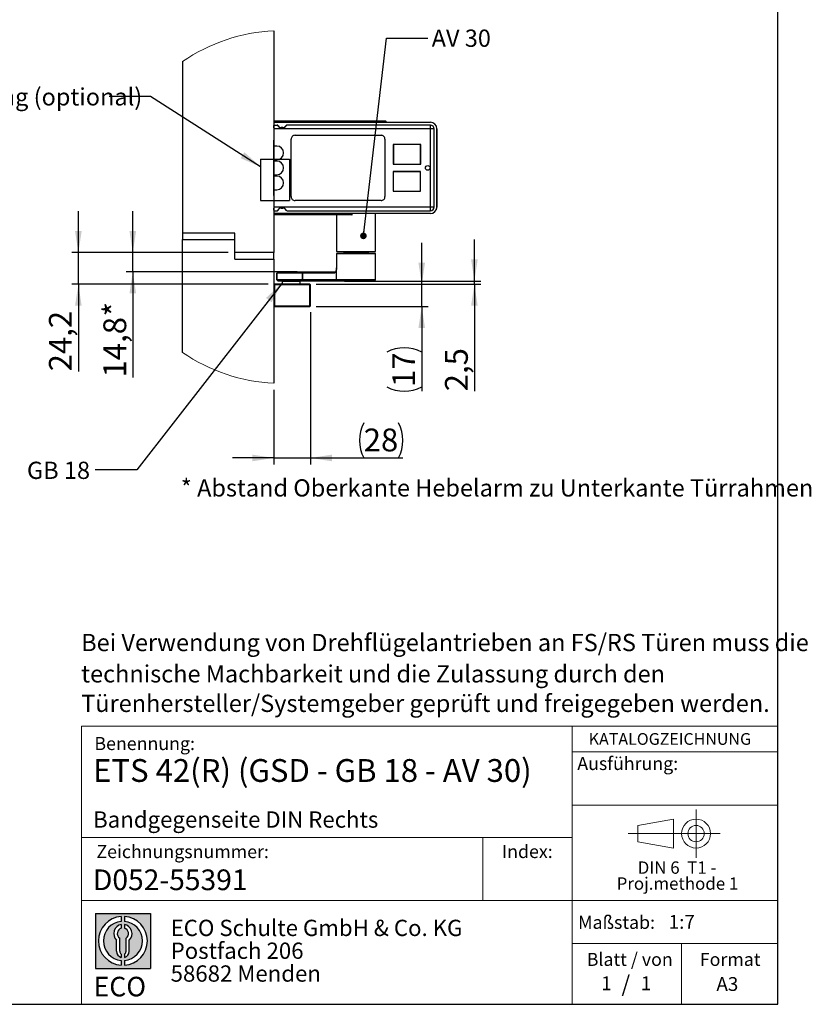
# Model space of a CAD drawing. Units: millimetres. Extents: x 70 to 2906, y 70 to 2009.
# Drawn here: x 2056 to 2906, y 70 to 1127 of the extents above; entities that cross this region are included whole.
import ezdxf

# ---------------------------------------------------------------- set-up
doc = ezdxf.new("R2010")
doc.units = ezdxf.units.MM
doc.header["$LTSCALE"] = 7
doc.linetypes.add('CENTERX2', pattern=[20.319999999999997, 12.7, -2.54, 2.54, -2.54])
doc.layers.add('BEMASSUNG', color=1, linetype='Continuous')
doc.layers.add('FORMAT', color=7, linetype='Continuous')
doc.styles.add('SLDTEXTSTYLE0', font='ARIAL.TTF', dxfattribs={"width": 0.948})
doc.styles.add('SLDTEXTSTYLE1', font='ARIALUNI.TTF')
doc.styles.add('SLDTEXTSTYLE2', font='ARIALN.TTF', dxfattribs={"width": 0.87})
doc.styles.add('SLDTEXTSTYLE3', font='ARIALBD.TTF', dxfattribs={"width": 0.948})
doc.styles.get("Standard").update_dxf_attribs({"font": 'ARIAL.TTF'})
doc.dimstyles.new('SLDDIMSTYLE2', dxfattribs={"dimtxt": 0.18, "dimasz": 23.114, "dimexe": 0, "dimexo": 0.0625, "dimgap": 0, "dimtad": 0, "dimtih": 1, "dimtoh": 1, "dimdec": 0, "dimrnd": 1e-09, "dimzin": 0, "dimdsep": 46, "dimtxsty": 'STANDARD', "dimsah": 1, "dimcen": 0.09, "dimadec": 0, "dimazin": 0, "dimtfac": 23.114, "dimtdec": 0, "dimtofl": 0, "dimtmove": 0, "dimatfit": 3, "dimfxl": 1, "dimfrac": 2, "dimtolj": 1, "dimtzin": 0, "dimarcsym": 0})
doc.dimstyles.new('SLDDIMSTYLE5', dxfattribs={"dimtxt": 24.5, "dimasz": 23.114, "dimexe": 0, "dimexo": 0.0625, "dimgap": 6.125, "dimtad": 1, "dimlfac": 0.7142857143, "dimrnd": 1e-09, "dimzin": 12, "dimdsep": 46, "dimtxsty": 'SLDTEXTSTYLE0', "dimsah": 1, "dimcen": 0.09, "dimadec": 0, "dimazin": 3, "dimtfac": 1, "dimtmove": 0, "dimatfit": 0, "dimfxl": 1, "dimfrac": 2, "dimtolj": 1, "dimtzin": 12, "dimarcsym": 0})
doc.dimstyles.new('SLDDIMSTYLE6', dxfattribs={"dimtxt": 24.5, "dimasz": 23.114, "dimexe": 0, "dimexo": 0.0625, "dimgap": 6.125, "dimtad": 1, "dimdec": 1, "dimlfac": 0.7142857143, "dimrnd": 1e-09, "dimzin": 12, "dimdsep": 46, "dimtxsty": 'SLDTEXTSTYLE3', "dimsah": 1, "dimcen": 0.09, "dimadec": 0, "dimazin": 3, "dimtfac": 1, "dimtmove": 0, "dimatfit": 0, "dimfxl": 1, "dimfrac": 2, "dimtolj": 1, "dimtzin": 12, "dimarcsym": 0})
doc.dimstyles.new('SLDDIMSTYLE7', dxfattribs={"dimtxt": 24.5, "dimasz": 23.114, "dimexe": 0, "dimexo": 0.0625, "dimgap": 6.125, "dimtad": 1, "dimdec": 1, "dimlfac": 0.7142857143, "dimrnd": 1e-09, "dimzin": 12, "dimdsep": 46, "dimtxsty": 'SLDTEXTSTYLE0', "dimsah": 1, "dimcen": 0.09, "dimadec": 0, "dimazin": 3, "dimtfac": 1, "dimtmove": 0, "dimatfit": 0, "dimfxl": 1, "dimfrac": 2, "dimtolj": 1, "dimtzin": 12, "dimarcsym": 0})
doc.dimstyles.new('SLDDIMSTYLE8', dxfattribs={"dimtxt": 0.18, "dimasz": 7.112, "dimexe": 0, "dimexo": 0.0625, "dimgap": 0, "dimtad": 0, "dimtih": 1, "dimtoh": 1, "dimdec": 0, "dimrnd": 1e-09, "dimzin": 0, "dimdsep": 46, "dimtxsty": 'STANDARD', "dimblk1": 'DOT', "dimblk2": 'DOT', "dimsah": 1, "dimcen": 0.09, "dimadec": 0, "dimazin": 0, "dimtfac": 7.112, "dimtdec": 0, "dimtofl": 0, "dimtmove": 0, "dimatfit": 3, "dimldrblk": 'DOT', "dimfxl": 1, "dimfrac": 2, "dimtolj": 1, "dimtzin": 0, "dimarcsym": 0})

# ---------------------------------------------------------------- blocks, each defined once
blk = doc.blocks.new('SW_NOTE_0')
at = {"color": 0, "linetype": 'Continuous', "lineweight": 0, "char_height": 13.3, "attachment_point": 2, "style": 'SLDTEXTSTYLE0'}
for s, insert in [('DIN 6  T1 - ', (46.134375, 17.144600939)), ('Proj.methode 1', (46.5984838367, 0.0023782104))]:
    blk.add_mtext(s, dxfattribs=dict(at, insert=insert))
blk = doc.blocks.new('Block1_3_1')
at = {"color": 7, "linetype": 'CENTERX2', "lineweight": 18}
for p, q in [((81.2962813747, 63.6276108944), (81.2962813747, 89.63971494)), ((67.6602751158, 63.6276108944), (8.2580035265, 63.6276108944)), ((81.2962813747, 63.6276108944), (55.2841773291, 63.6276108944)), ((81.2962813747, 63.6276108944), (81.2962813747, 37.6155068489)), ((81.2962813747, 63.6276108944), (107.3083854203, 63.6276108944))]:
    blk.add_line(p, q, dxfattribs=at)
at = {"color": 7, "linetype": 'Continuous', "lineweight": 18}
for p, q in [((57.1602751158, 79.150109214), (18.7580035265, 72.4189739719)), ((57.1602751158, 48.1155068489), (57.1602751158, 79.150109214)), ((18.7580035265, 72.4189739719), (18.7580035265, 54.836247817)), ((18.7580035265, 54.836247817), (57.1602751158, 48.1155068489))]:
    blk.add_line(p, q, dxfattribs=at)
for radius in [15.51210404558959, 8.79136307741128]:
    blk.add_circle((81.2962813747, 63.6276108944), radius, dxfattribs=at)
at = {"color": 7, "linetype": 'Continuous', "lineweight": 0}
blk.add_blockref('SW_NOTE_0', (14.7222830224, 16.6281309378), dxfattribs=at)
blk = doc.blocks.new('SW_NOTE_0_1')
at = {"layer": 'FORMAT', "color": 0, "insert": (0, 27.0563380282), "char_height": 21, "attachment_point": 1, "style": 'SLDTEXTSTYLE1'}
blk.add_mtext('ECO', dxfattribs=at)
blk = doc.blocks.new('SW_NOTE_0_2')
at = {"color": 0, "linetype": 'Continuous', "lineweight": 0, "char_height": 17.5, "attachment_point": 1, "style": 'SLDTEXTSTYLE2'}
for s, insert in [('ECO Schulte GmbH & Co. KG', (0, 22.558685446)), ('Postfach 206', (0, -1.9413153102)), ('58682 Menden', (0, -26.4413160665))]:
    blk.add_mtext(s, dxfattribs=dict(at, insert=insert))
blk = doc.blocks.new('Block2_3_1')
at = {"layer": 'FORMAT'}
h = blk.add_hatch(color=256, dxfattribs=at)
h.paths.add_polyline_path([(1686.776230644441, 429.2221955751519), (1686.776230644441, 370.1646458205502), (1627.718680889839, 370.1646458205502), (1627.718680889839, 429.2221955751519)], flags=0)
edge = h.paths.add_edge_path(flags=0)
edge.add_arc((1657.24745576714, 399.693420697851), 21.00000000000007, 94.7801918471983, 265.21980815280085, ccw=False)
edge.add_line((1655.49745576714, 420.6203769982786), (1655.49745576714, 425.8850224052687))
edge.add_arc((1657.24745576714, 399.693420697851), 26.25000000000005, 93.82255372927435, 266.1774462707265)
edge.add_line((1655.49745576714, 373.5018189904334), (1655.49745576714, 378.7664643974235))
edge = h.paths.add_edge_path(flags=0)
edge.add_line((1664.053881256931, 388.4857005790521), (1664.053881256931, 400.5510762145541))
edge.add_arc((1657.24745576714, 407.6242915052733), 9.816201021624591, 313.8988153445118, 439.730601033339)
edge.add_line((1658.99745576714, 417.2832408527408), (1658.99745576714, 413.3872642177221))
edge.add_arc((1657.24745576714, 407.6242915052733), 6.022819479648148, -55.160486550541805, 73.10841946007332, ccw=False)
edge.add_line((1660.688170447847, 402.6810297308583), (1660.688170447847, 388.4857005790521))
edge.add_arc((1657.24745576714, 388.4857005790521), 3.440714680707529, 300.5716370086484, 360, ccw=False)
edge.add_line((1658.99745576714, 385.523266189224), (1658.99745576714, 381.9080925071099))
edge.add_arc((1657.24745576714, 388.4857005790521), 6.806425489791268, 284.8986481111874, 360.0000000000008)
edge = h.paths.add_edge_path(flags=0)
edge.add_arc((1657.24745576714, 388.4857005790521), 3.440714680707529, 180, 239.42836299135212, ccw=False)
edge.add_line((1653.806741086432, 388.4857005790521), (1653.806741086432, 402.6810297308583))
edge.add_arc((1657.24745576714, 407.6242915052733), 6.022819479648148, 106.89158053992509, 235.160486550541, ccw=False)
edge.add_line((1655.49745576714, 413.3872642177221), (1655.49745576714, 417.2832408527408))
edge.add_arc((1657.24745576714, 407.6242915052733), 9.816201021624591, 100.2693989666618, 226.1011846554899)
edge.add_line((1650.441030277349, 400.5510762145541), (1650.441030277349, 388.4857005790521))
edge.add_arc((1657.24745576714, 388.4857005790521), 6.806425489791268, 180, 255.1013518888142)
edge.add_line((1655.49745576714, 381.9080925071099), (1655.49745576714, 385.5232661892239))
edge = h.paths.add_edge_path(flags=0)
edge.add_arc((1657.24745576714, 399.693420697851), 21.00000000000007, -85.21980815280159, 85.21980815280011, ccw=False)
edge.add_line((1658.99745576714, 378.7664643974235), (1658.99745576714, 373.5018189904334))
edge.add_arc((1657.24745576714, 399.693420697851), 26.25000000000005, 273.8225537292751, 446.1774462707265)
edge.add_line((1658.99745576714, 425.8850224052687), (1658.99745576714, 420.6203769982786))
for p, q in [((1627.7186808898, 429.2221955752), (1686.7762306444, 429.2221955752)), ((1627.7186808898, 429.2221955752), (1627.7186808898, 370.1646458206)), ((1655.4974557671, 425.8850224053), (1655.4974557671, 420.6203769983)), ((1658.9974557671, 425.8850224053), (1658.9974557671, 420.6203769983)), ((1686.7762306444, 429.2221955752), (1686.7762306444, 370.1646458206)), ((1655.4974557671, 417.2832408527), (1655.4974557671, 413.3872642177)), ((1658.9974557671, 417.2832408527), (1658.9974557671, 413.3872642177)), ((1653.8067410864, 388.4857005791), (1653.8067410864, 402.6810297309)), ((1660.6881704478, 388.4857005791), (1660.6881704478, 402.6810297309)), ((1650.4410302773, 388.4857005791), (1650.4410302773, 400.5510762146)), ((1664.0538812569, 388.4857005791), (1664.0538812569, 400.5510762146)), ((1655.4974557671, 385.5232661892), (1655.4974557671, 381.9080925071)), ((1658.9974557671, 385.5232661892), (1658.9974557671, 381.9080925071)), ((1627.7186808898, 370.1646458206), (1686.7762306444, 370.1646458206)), ((1655.4974557671, 378.7664643974), (1655.4974557671, 373.5018189904)), ((1658.9974557671, 378.7664643974), (1658.9974557671, 373.5018189904))]:
    blk.add_line(p, q, dxfattribs=at)
for centre, radius, start, end in [((1657.2474557671, 399.6934206979), 26.25000000000006, 93.8225537293, 266.1774462707), ((1657.2474557671, 399.6934206979), 26.25000000000006, 273.8225537293, 86.1774462707), ((1657.2474557671, 399.6934206979), 21.0000000000001, 94.7801918472, 265.2198081528), ((1657.2474557671, 407.6242915053), 9.81620102162464, 100.2693989667, 226.1011846555), ((1657.2474557671, 407.6242915053), 6.022819479648172, 106.8915805399, 235.1604865505), ((1657.2474557671, 399.6934206979), 21.0000000000001, 274.7801918472, 85.2198081528), ((1657.2474557671, 407.6242915053), 9.81620102162464, 313.8988153445, 79.7306010333), ((1657.2474557671, 407.6242915053), 6.022819479648172, 304.8395134495, 73.1084194601), ((1657.2474557671, 388.4857005791), 6.806425489791309, 180, 255.1013518888), ((1657.2474557671, 388.4857005791), 3.440714680707612, 180, 239.4283629914), ((1657.2474557671, 388.4857005791), 3.440714680707612, 300.5716370086, 0), ((1657.2474557671, 388.4857005791), 6.806425489791309, 284.8986481112, 0)]:
    blk.add_arc(centre, radius, start, end, dxfattribs=at)
at = {"color": 7, "linetype": 'Continuous', "lineweight": 0}
blk.add_blockref('SW_NOTE_0_2', (1708.506124485, 399.8232127904), dxfattribs=at)
at = {"layer": 'FORMAT', "color": 7}
blk.add_blockref('SW_NOTE_0_1', (1625.7602656139, 334.0630571774), dxfattribs=at)
blk = doc.blocks.new('SW_NOTE_0_5')
at = {"layer": 'FORMAT', "color": 0, "char_height": 18.5208333333, "attachment_point": 1, "style": 'SLDTEXTSTYLE0'}
for s, insert in [('Bei Verwendung von Drehflügelantrieben an FS/RS Türen muss die', (0, 23.8746087637)), ('technische Machbarkeit und die Zulassung durch den', (0, -9.7180977825)), ('Türenhersteller/Systemgeber geprüft und freigegeben werden. ', (0, -41.4125430759))]:
    blk.add_mtext(s, dxfattribs=dict(at, insert=insert))
blk = doc.blocks.new('_D_23')
at = {"layer": 'FORMAT'}
for p, q in [((2367.7951751397, 813.0037740933), (2367.7951751397, 649.6080408421)), ((2328.595175143, 729.7623569938), (2328.595175143, 649.6080408421)), ((2328.595175143, 656.6080408421), (2284.145175143, 656.6080408421)), ((2328.595175143, 656.6080408421), (2367.7951751397, 656.6080408421)), ((2367.7951751397, 656.6080408421), (2466.8821405057, 656.6080408421))]:
    blk.add_line(p, q, dxfattribs=at)
for centre, start, end in [((2462.6141216276, 675.4083879542), 153.4349488229, 206.5650511771), ((2424.8432878075, 675.4083879542), 333.4349488229, 26.5650511771)]:
    blk.add_arc(centre, 42.03885414329039, start, end, dxfattribs=at)
for points in [[(2328.595175143, 656.6080408421), (2305.481175143, 660.1640408421), (2305.481175143, 653.0520408421)], [(2367.7951751397, 656.6080408421), (2390.9091751397, 653.0520408421), (2390.9091751397, 660.1640408421)]]:
    blk.add_solid(points, dxfattribs=at)
at = {"layer": 'FORMAT', "insert": (2425.0134274034, 688.1902020963), "char_height": 24.5, "attachment_point": 1, "style": 'SLDTEXTSTYLE0'}
blk.add_mtext('28', dxfattribs=at)
blk = doc.blocks.new('_D_24')
at = {"layer": 'FORMAT'}
for p, q in [((2487.3336135294, 843.1037740934), (2487.3336135294, 887.5537740934)), ((2374.0951751397, 843.1037740933), (2494.3336135294, 843.1037740934)), ((2487.3336135295, 819.3037740934), (2487.3336135294, 843.1037740934)), ((2374.0951751397, 819.3037740933), (2494.3336135295, 819.3037740934)), ((2487.3336135295, 819.3037740934), (2487.3336135295, 728.4271474931))]:
    blk.add_line(p, q, dxfattribs=at)
for centre, radius, start, end in [((2468.5332664173, 732.695168001), 42.03885414329069, 63.4349488229, 116.5650511771), ((2468.5332664173, 770.4660018211), 42.03885414329039, 243.4349488229, 296.5650511771)]:
    blk.add_arc(centre, radius, start, end, dxfattribs=at)
for points in [[(2487.3336135294, 843.1037740934), (2490.8896135294, 866.2177740934), (2483.7776135294, 866.2177740934)], [(2487.3336135295, 819.3037740934), (2483.7776135295, 796.1897740934), (2490.8896135295, 796.1897740934)]]:
    blk.add_solid(points, dxfattribs=at)
at = {"layer": 'FORMAT', "insert": (2455.7514522752, 732.8653075969), "char_height": 24.5, "attachment_point": 1, "rotation": 90.00000000000684, "style": 'SLDTEXTSTYLE0'}
blk.add_mtext('17', dxfattribs=at)
blk = doc.blocks.new('_D_25')
at = {"layer": 'FORMAT'}
for p, q in [((2177.0513231478, 877.0537740859), (2177.0513231478, 921.5037740859)), ((2279.595175143, 877.0537740859), (2170.0513231478, 877.0537740859)), ((2177.0513231478, 856.4037740847), (2177.0513231478, 877.0537740859)), ((2353.699063865, 856.4037740847), (2170.0513231478, 856.4037740847)), ((2177.0513231478, 856.4037740847), (2177.0513231478, 743.0213972176))]:
    blk.add_line(p, q, dxfattribs=at)
for points in [[(2177.0513231478, 877.0537740859), (2180.6073231478, 900.1677740859), (2173.4953231478, 900.1677740859)], [(2177.0513231478, 856.4037740847), (2173.4953231478, 833.2897740847), (2180.6073231478, 833.2897740847)]]:
    blk.add_solid(points, dxfattribs=at)
at = {"layer": 'FORMAT', "char_height": 24.5, "attachment_point": 1, "rotation": 90, "style": 'SLDTEXTSTYLE0'}
for s, insert in [('*', (2145.4691618935, 808.5248678173)), ('14,8', (2145.4691618935, 743.0213972176))]:
    blk.add_mtext(s, dxfattribs=dict(at, insert=insert))
blk = doc.blocks.new('_D_26')
at = {"layer": 'FORMAT'}
for p, q in [((2118.595175143, 877.0537740859), (2118.595175143, 921.5037740859)), ((2279.595175143, 877.0537740859), (2111.595175143, 877.0537740859)), ((2118.595175143, 843.1037740933), (2118.595175143, 877.0537740859)), ((2322.2951751397, 843.1037740933), (2111.595175143, 843.1037740933)), ((2118.595175143, 843.1037740933), (2118.595175143, 749.5717455814))]:
    blk.add_line(p, q, dxfattribs=at)
for points in [[(2118.595175143, 877.0537740859), (2122.151175143, 900.1677740859), (2115.039175143, 900.1677740859)], [(2118.595175143, 843.1037740933), (2115.039175143, 819.9897740933), (2122.151175143, 819.9897740933)]]:
    blk.add_solid(points, dxfattribs=at)
at = {"layer": 'FORMAT', "insert": (2087.0130138887, 749.5717455814), "char_height": 24.5, "attachment_point": 1, "rotation": 90, "style": 'SLDTEXTSTYLE0'}
blk.add_mtext('24,2', dxfattribs=at)
blk = doc.blocks.new('_D_27')
at = {"layer": 'FORMAT'}
for p, q in [((2543.8608194409, 846.6037740849), (2543.8608194409, 891.0537740849)), ((2404.3473901081, 846.6037740848), (2550.8608194409, 846.6037740849)), ((2543.8608194409, 843.1037740934), (2543.8608194409, 846.6037740849)), ((2374.0951751397, 843.1037740933), (2550.8608194409, 843.1037740934)), ((2543.8608194409, 843.1037740934), (2543.860819441, 728.1864874534))]:
    blk.add_line(p, q, dxfattribs=at)
for points in [[(2543.8608194409, 846.6037740849), (2547.4168194409, 869.7177740849), (2540.3048194409, 869.7177740849)], [(2543.8608194409, 843.1037740934), (2540.3048194409, 819.9897740934), (2547.4168194409, 819.9897740934)]]:
    blk.add_solid(points, dxfattribs=at)
at = {"layer": 'FORMAT', "insert": (2512.2786581867, 728.1864874534), "char_height": 24.5, "attachment_point": 1, "rotation": 90.00000000000483, "style": 'SLDTEXTSTYLE0'}
blk.add_mtext('2,5', dxfattribs=at)
blk = doc.blocks.new('_Dot')
at = {"color": 0, "linetype": 'ByBlock', "lineweight": -2}
blk.add_line((-0.5, 0), (-1, 0), dxfattribs=at)
at = {"color": 0, "linetype": 'ByBlock', "const_width": 0.5}
blk.add_lwpolyline([(-0.25, 0, 1), (0.25, 0, 1)], format="xyb", close=True, dxfattribs=at)

msp = doc.modelspace()

# ---------------------------------------------------------------- linework, layer by layer
at = {"color": 7, "linetype": 'Continuous', "lineweight": 25}
for p, q in [((2328.5951746559, 1115.3452301892), (2328.5951746559, 1013.5537857684)), ((2230.5951794541, 1082.2910691174), (2230.5951794541, 898.053770748)), ((2328.8751950419, 1017.0538032921), (2496.5951552546, 1017.0538032921)), ((2328.8751950419, 1014.0438044938), (2328.8751950419, 1017.0538032921)), ((2329.2951943284, 1018.0337990197), (2329.715193615, 1018.0337990197)), ((2329.2951943284, 1017.4737895402), (2329.2951943284, 1018.0337990197)), ((2329.2951943284, 1017.4737895402), (2329.715193615, 1017.4737895402)), ((2329.715193615, 1018.4538061293), (2329.715193615, 1018.0337990197)), ((2329.715193615, 1018.4538061293), (2416.7951969361, 1018.4538061293)), ((2329.715193615, 1018.0337990197), (2416.7951969361, 1018.0337990197)), ((2329.715193615, 1018.0337990197), (2329.715193615, 1017.4737895402)), ((2329.715193615, 1017.4737895402), (2416.7951969361, 1017.4737895402)), ((2329.715193615, 1017.4737895402), (2329.715193615, 1017.0538032921)), ((2416.7951969361, 1018.0337990197), (2416.7951969361, 1018.4538061293)), ((2416.7951969361, 1018.4538061293), (2448.5751924968, 1018.4538061293)), ((2416.7951969361, 1017.4737895402), (2416.7951969361, 1018.0337990197)), ((2416.7951969361, 1018.0337990197), (2448.995194391, 1018.0337990197)), ((2416.7951969361, 1017.0538032921), (2416.7951969361, 1017.4737895402)), ((2416.7951969361, 1017.4737895402), (2448.995194391, 1017.4737895402)), ((2448.995194391, 1017.4737895402), (2448.995194391, 1018.0337990197)), ((2328.5951746559, 1011.173265663), (2328.5951746559, 1013.5537857684)), ((2328.5951746559, 1011.173265663), (2328.5951746559, 997.7336848649)), ((2328.8751950419, 1009.8437959822), (2328.8751950419, 1014.0438044938)), ((2328.8751950419, 1014.0438044938), (2332.1889756179, 1014.0438044938)), ((2328.8751950419, 926.263799754), (2328.8751950419, 1009.8437959822)), ((2496.5951552546, 1009.8437959822), (2328.8751950419, 1009.8437959822)), ((2332.4314633316, 1013.8882393511), (2332.1889756179, 1014.0438044938)), ((2332.7298315174, 1013.3140439662), (2332.4314633316, 1013.8882393511)), ((2333.093561784, 1013.1770039471), (2332.7951935983, 1013.6938089999)), ((2336.3671393997, 1010.9807128581), (2336.3671393997, 1011.2870032462)), ((2338.1515411592, 1011.2870032462), (2336.3671393997, 1011.2870032462)), ((2338.1515411592, 1010.9807128581), (2336.3671393997, 1010.9807128581)), ((2338.1515411592, 1010.9807128581), (2338.1515411592, 1011.2870032462)), ((2341.5214134312, 1013.3437926444), (2341.4251161671, 1013.1770039471)), ((2341.8851436979, 1013.499357787), (2341.7888490415, 1013.3140439662)), ((2496.5951656854, 1014.0438044938), (2342.7338467843, 1014.0438044938)), ((2496.5951448238, 926.263799754), (2496.5951552546, 1009.8437959822)), ((2496.5951656854, 1009.8437959822), (2496.5951656854, 1014.0438044938)), ((2500.795174197, 1009.8437959822), (2496.5951656854, 1009.8437959822)), ((2500.7951533354, 926.263799754), (2500.795174197, 1009.8437959822)), ((2503.5951485789, 1010.0537891062), (2503.5951485789, 926.0537961992)), ((2503.5951903022, 926.0537961992), (2503.5951903022, 1010.0537891062)), ((2328.5951746559, 992.553722349), (2328.5951746559, 997.7336848649)), ((2347.0751941136, 937.253798035), (2347.0751941136, 998.8537872704)), ((2351.275194802, 1003.053795782), (2443.6751929975, 1003.053795782)), ((2447.8751962936, 998.8537872704), (2447.8751962936, 937.253798035)), ((2328.5951746559, 992.553722349), (2328.8751950419, 992.553722349)), ((2328.5951746559, 985.5537290248), (2328.5951746559, 992.553722349)), ((2328.5951746559, 950.5537311109), (2328.5951746559, 985.5537290248)), ((2328.8751950419, 985.5537290248), (2328.5951746559, 985.5537290248)), ((2486.1654167926, 993.1838268908), (2456.6254174268, 993.1838268908)), ((2456.6254174268, 993.1838268908), (2456.6254174268, 972.0438341173)), ((2486.2354179776, 993.1138361367), (2456.8354209817, 993.1138361367)), ((2456.8354209817, 993.1138361367), (2456.8354209817, 972.1138353022)), ((2486.1654167926, 972.0438341173), (2486.1654167926, 993.1838268908)), ((2486.2354179776, 972.1138353022), (2486.2354179776, 993.1138361367)), ((2456.6254174268, 972.0438341173), (2486.1654167926, 972.0438341173)), ((2456.6254174268, 964.063761619), (2456.6254174268, 942.9237584146)), ((2486.1654167926, 964.063761619), (2456.6254174268, 964.063761619)), ((2456.6954186118, 963.993760434), (2456.6954186118, 942.9937595996)), ((2486.0954260385, 963.993760434), (2456.6954186118, 963.993760434)), ((2456.8354209817, 972.1138353022), (2486.2354179776, 972.1138353022)), ((2486.0954260385, 942.9937595996), (2486.0954260385, 963.993760434)), ((2486.1654167926, 942.9237584146), (2486.1654167926, 964.063761619)), ((2328.5951746559, 943.5537273558), (2328.5951746559, 950.5537311109)), ((2328.5951746559, 950.5537311109), (2328.8751950419, 950.5537311109)), ((2328.5951746559, 938.3737752708), (2328.5951746559, 943.5537273558)), ((2328.5951746559, 943.5537273558), (2328.8751950419, 943.5537273558)), ((2456.6254174268, 942.9237584146), (2486.1654167926, 942.9237584146)), ((2456.6954186118, 942.9937595996), (2486.0954260385, 942.9937595996)), ((2328.5951746559, 938.3737752708), (2328.5951746559, 924.9341944727)), ((2443.6751929975, 933.0537999543), (2351.275194802, 933.0537999543)), ((2328.5951746559, 922.553799537), (2328.5951746559, 924.9341944727)), ((2328.5951746559, 922.553799537), (2328.5951746559, 877.0537751289)), ((2328.8751950419, 926.263799754), (2496.5951448238, 926.263799754)), ((2328.8751950419, 922.0637912425), (2328.8751950419, 926.263799754)), ((2328.8751950419, 922.0637912425), (2332.1889756179, 922.0637912425)), ((2328.8751950419, 919.0537924441), (2328.8751950419, 922.0637912425)), ((2332.4314633316, 922.2193563851), (2332.7298315174, 922.7935622009)), ((2332.795196206, 922.4137971672), (2333.093561784, 922.9305813583)), ((2336.3671393997, 925.126893309), (2338.1515411592, 925.126893309)), ((2336.3671393997, 925.126893309), (2336.3671393997, 924.8205820592)), ((2336.3671393997, 924.8205820592), (2338.1515411592, 924.8205820592)), ((2338.1515411592, 925.126893309), (2338.1515411592, 924.8205820592)), ((2341.4251161671, 922.9305813583), (2341.5214134312, 922.7637926611)), ((2341.7888490415, 922.7935622009), (2341.8851436979, 922.6082379492)), ((2342.7338467843, 922.0637912425), (2496.5951552546, 922.0637912425)), ((2496.5951448238, 926.263799754), (2500.7951533354, 926.263799754)), ((2496.5951552546, 919.0537924441), (2328.8751950419, 919.0537924441)), ((2329.2951943284, 918.0737967166), (2329.2951943284, 918.6337957653)), ((2329.7147789902, 918.6337957653), (2329.2951943284, 918.6337957653)), ((2329.7150162912, 918.0737967166), (2329.2951943284, 918.0737967166)), ((2329.7147789902, 919.0537924441), (2329.7147789902, 918.6337957653)), ((2329.7147789902, 918.6337957653), (2329.7150162912, 918.0737967166)), ((2411.1931620097, 918.6337957653), (2329.7147789902, 918.6337957653)), ((2411.1931620097, 918.0737967166), (2329.7150162912, 918.0737967166)), ((2329.715193615, 919.0536359819), (2332.676853419, 919.0536359819)), ((2411.1931620097, 917.6538000377), (2329.715193615, 917.6538000377)), ((2395.7952013171, 917.6538000377), (2395.7952013171, 878.4453498694)), ((2411.1931620097, 918.6337957653), (2411.1931620097, 919.0537924441)), ((2411.1931620097, 918.0737967166), (2411.1931620097, 918.6337957653)), ((2412.5931596315, 918.6337957653), (2411.1931620097, 918.6337957653)), ((2411.1931620097, 917.6538000377), (2411.1931620097, 918.0737967166)), ((2412.5931596315, 918.0737967166), (2411.1931620097, 918.0737967166)), ((2412.1731629527, 917.6538000377), (2411.1931620097, 917.6538000377)), ((2412.5931596315, 918.0737967166), (2412.5931596315, 918.6337957653)), ((2437.795202986, 878.4453498694), (2437.795202986, 919.0537924441)), ((2286.595172987, 898.053770748), (2230.5951794541, 898.053770748)), ((2230.5951794541, 898.053770748), (2230.5951794541, 891.0537722083)), ((2230.5951794541, 769.8165258887), (2230.5951794541, 891.0537722083)), ((2230.5951794541, 891.0537722083), (2286.595172987, 891.0537722083)), ((2286.595172987, 877.0537751289), (2286.595172987, 898.053770748)), ((2286.595172987, 870.0537765893), (2286.595172987, 891.0537722083)), ((2395.7952013171, 878.4453498694), (2436.9495978511, 878.4453498694)), ((2403.8559248603, 878.4453498694), (2403.567085222, 877.1080988022)), ((2403.9292065358, 878.4453498694), (2403.6569284207, 877.1847652765)), ((2405.079088912, 878.4453498694), (2404.8052070594, 877.0384574803)), ((2405.4860835827, 878.4453498694), (2405.2406830645, 877.1847652765)), ((2410.0417671657, 877.1847652765), (2410.1743871278, 878.4453498694)), ((2410.5086294866, 878.4453498694), (2410.3760121322, 877.1847652765)), ((2412.8386331654, 877.1847652765), (2412.9134012318, 878.4453498694)), ((2413.6676898158, 878.4453498694), (2413.592916534, 877.1847652765)), ((2417.9200557924, 877.1847652765), (2417.8931755877, 878.4453498694)), ((2418.3132192052, 878.4453498694), (2418.3400994098, 877.1847652765)), ((2423.141183511, 877.1847652765), (2423.0015201426, 878.4453498694)), ((2423.6813483691, 878.4453498694), (2423.8210065222, 877.1847652765)), ((2425.1394195414, 877.1847652765), (2424.968792305, 878.4453498694)), ((2425.2285716987, 878.4453498694), (2425.3992041505, 877.1847652765)), ((2429.7263434088, 877.1847652765), (2429.454062686, 878.4453498694)), ((2430.0233190811, 877.1081040176), (2429.7344794429, 878.4453498694)), ((2436.9495978511, 878.4453498694), (2437.795202986, 878.4453498694)), ((2328.5951746559, 877.0537751289), (2286.595172987, 877.0537751289)), ((2286.595172987, 870.0537765893), (2328.5951746559, 870.0537765893)), ((2328.5951746559, 870.0537765893), (2328.5951746559, 877.0537751289)), ((2328.5951746559, 870.0537765893), (2328.5951746559, 842.4037753167)), ((2396.0752008414, 876.0037730011), (2395.7952013171, 875.7237734767)), ((2395.7952013171, 875.7237734767), (2395.7952013171, 860.6037730845)), ((2437.795202986, 875.7237734767), (2395.7952013171, 875.7237734767)), ((2437.5152034617, 876.0037730011), (2396.0752008414, 876.0037730011)), ((2403.7249294973, 876.0199355455), (2403.520386473, 876.0037730011)), ((2403.6569284207, 877.1847652765), (2404.8336883938, 877.1847652765)), ((2405.2406830645, 877.1847652765), (2410.0417671657, 877.1847652765)), ((2410.232945711, 877.1672154339), (2410.0417671657, 877.1847652765)), ((2410.3760121322, 877.1847652765), (2410.232945711, 877.1672154339)), ((2410.3760121322, 877.1847652765), (2412.8386331654, 877.1847652765)), ((2413.592916534, 877.1847652765), (2417.9200557924, 877.1847652765)), ((2418.1252559579, 877.1672154339), (2417.9200557924, 877.1847652765)), ((2418.3400994098, 877.1847652765), (2418.1252559579, 877.1672154339)), ((2418.3400994098, 877.1847652765), (2423.141183511, 877.1847652765)), ((2423.8210065222, 877.1847652765), (2425.1394195414, 877.1847652765)), ((2425.2384392476, 877.1672154339), (2425.1394195414, 877.1847652765)), ((2425.3992041505, 877.1847652765), (2425.2384392476, 877.1672154339)), ((2425.3992041505, 877.1847652765), (2429.7263434088, 877.1847652765)), ((2437.795202986, 875.7237734767), (2437.5152034617, 876.0037730011)), ((2437.795202986, 848.0037736269), (2437.795202986, 875.7237734767)), ((2333.1451760537, 856.4037750038), (2331.7451758242, 855.0037721666)), ((2331.8276652998, 855.0037721666), (2333.2201657748, 856.4037750038)), ((2333.1451760537, 856.4037750038), (2333.2201657748, 856.4037750038)), ((2333.2201657748, 856.4037750038), (2360.5338613434, 856.4037750038)), ((2359.1413608684, 855.0037721666), (2360.5338613434, 856.4037750038)), ((2360.6990639052, 856.4037750038), (2359.3099345385, 855.0037721666)), ((2360.5338613434, 856.4037750038), (2360.6990639052, 856.4037750038)), ((2360.6990639052, 856.4037750038), (2394.8343357003, 856.4037750038)), ((2395.7952013171, 860.6037730845), (2395.9582609987, 860.6037730845)), ((2395.9582609987, 848.0037736269), (2395.9582609987, 860.6037730845)), ((2331.7451758242, 855.0037721666), (2331.7451758242, 848.0037736269)), ((2331.8276652998, 855.0037721666), (2331.7451758242, 855.0037721666)), ((2331.7451758242, 848.0037736269), (2333.1451760537, 846.6037733974)), ((2331.8276652998, 848.0037736269), (2331.7451758242, 848.0037736269)), ((2359.1413608684, 855.0037721666), (2331.8276652998, 855.0037721666)), ((2331.8276652998, 848.0037736269), (2331.8276652998, 855.0037721666)), ((2333.2201657748, 846.6037733974), (2331.8276652998, 848.0037736269)), ((2359.1413608684, 848.0037736269), (2331.8276652998, 848.0037736269)), ((2333.2201657748, 846.6037733974), (2333.1451760537, 846.6037733974)), ((2360.5338613434, 846.6037733974), (2333.2201657748, 846.6037733974)), ((2337.3451741344, 845.9037745865), (2337.3451741344, 843.1037741276)), ((2337.3506685651, 845.9037745865), (2337.3451741344, 845.9037745865)), ((2356.9451753913, 845.9037745865), (2337.3506685651, 845.9037745865)), ((2340.1451745933, 846.6037733974), (2340.1451745933, 845.9037745865)), ((2354.1451755843, 845.9037745865), (2354.1451755843, 846.6037733974)), ((2356.9451753913, 843.1037741276), (2356.9451753913, 845.9037745865)), ((2359.1413608684, 848.0037736269), (2359.1413608684, 855.0037721666)), ((2359.3099345385, 855.0037721666), (2359.1413608684, 855.0037721666)), ((2359.1413608684, 848.0037736269), (2359.3099345385, 848.0037736269)), ((2360.5338613434, 846.6037733974), (2359.1413608684, 848.0037736269)), ((2359.3099345385, 855.0037721666), (2359.3099345385, 848.0037736269)), ((2393.9882611788, 855.0037721666), (2359.3099345385, 855.0037721666)), ((2395.9582609987, 848.0037736269), (2359.3099345385, 848.0037736269)), ((2360.6990639052, 846.6037733974), (2359.3099345385, 848.0037736269)), ((2360.6990639052, 846.6037733974), (2360.5338613434, 846.6037733974)), ((2397.3473897135, 846.6037733974), (2360.6990639052, 846.6037733974)), ((2437.795202986, 848.0037736269), (2395.9582609987, 848.0037736269)), ((2397.3473897135, 846.6037733974), (2395.9582609987, 848.0037736269)), ((2436.3952001488, 846.6037733974), (2397.3473897135, 846.6037733974)), ((2436.3952001488, 846.6037733974), (2437.795202986, 848.0037736269)), ((2329.2951760745, 842.4037753167), (2328.5951746559, 842.4037753167)), ((2328.5951746559, 842.4037753167), (2328.5951746559, 820.0037742528)), ((2329.2951760745, 843.1037741276), (2329.2951760745, 842.4037753167)), ((2367.0951751397, 843.1037741276), (2329.2951760745, 843.1037741276)), ((2329.2951760745, 842.4037753167), (2329.2951760745, 820.0037742528)), ((2367.0951751397, 842.4037753167), (2329.2951760745, 842.4037753167)), ((2367.0951751397, 842.4037753167), (2367.0951751397, 843.1037741276)), ((2367.0951751397, 820.0037742528), (2367.0951751397, 842.4037753167)), ((2367.7951751325, 842.4037753167), (2367.0951751397, 842.4037753167)), ((2367.7951751325, 820.0037742528), (2367.7951751325, 842.4037753167)), ((2328.5951746559, 820.0037742528), (2328.5951746559, 736.7623569938)), ((2328.5951746559, 820.0037742528), (2329.2951760745, 820.0037742528)), ((2329.2951760745, 820.0037742528), (2329.2951760745, 819.303774138)), ((2329.2951760745, 820.0037742528), (2367.0951751397, 820.0037742528)), ((2329.2951760745, 819.303774138), (2367.0951751397, 819.303774138)), ((2367.0951751397, 819.303774138), (2367.0951751397, 820.0037742528)), ((2367.0951751397, 820.0037742528), (2367.7951751325, 820.0037742528))]:
    msp.add_line(p, q, dxfattribs=at)
at = {"color": 7, "linetype": 'Continuous', "lineweight": 18}
for p, q in [((2121.8704816337, 368.7467824209), (2121.8704816337, 70.0000160588)), ((2121.8704816337, 368.7467824209), (2869.7006917056, 368.7467824209)), ((2648.7467156628, 70), (2648.7467156628, 368.7467824209)), ((2552.9704263625, 249.0548071362), (2552.9704263625, 181.3583509723)), ((2121.8704816337, 181.3583509723), (2869.6070185003, 181.3583509723)), ((2648.7467156628, 135.4292810523), (2869.6070185003, 135.4292810523)), ((2766.39523512, 70), (2766.39523512, 135.4292810523))]:
    msp.add_line(p, q, dxfattribs=at)
at = {"color": 7, "linetype": 'Continuous', "lineweight": 25, "flags": 128}
for points in [[(2332.1889756179, 1014.0438044938), (2332.5285898453, 1013.9558936032), (2332.7951935983, 1013.6938089999)], [(2342.7338467843, 1014.0438044938), (2342.0594034648, 1013.8706321391), (2341.5214134312, 1013.3437926444)], [(2332.1889756179, 922.0637912425), (2332.5285715914, 922.1516917022), (2332.795196206, 922.4137971672)], [(2341.5214134312, 922.7637926611), (2342.0594086802, 922.2369531664), (2342.7338467843, 922.0637912425)], [(2341.8851436979, 922.6082379492), (2342.2617429799, 922.1984738978), (2342.7338467843, 922.0637912425)], [(2496.5951552546, 922.0637912425), (2496.5951552546, 922.1444944414), (2496.5951552546, 922.3835060867), (2496.5951552546, 922.7716262015), (2496.5951552546, 923.2939491542), (2496.5951552546, 923.930406061), (2496.5951552546, 924.656526235), (2496.5951552546, 925.4444176825), (2496.5951448238, 926.263799754)], [(2503.124552027, 923.5304052504), (2503.4606954014, 924.6881628903), (2503.5951903022, 926.0537961992)], [(2329.7150162912, 918.0737967166), (2329.7150606221, 917.9130683216), (2329.7151049531, 917.7768106135), (2329.715149284, 917.6857704791), (2329.715193615, 917.6538000377)], [(2403.5698337412, 877.1094704541), (2403.5755341804, 877.1219248446), (2403.6569284207, 877.1847652765)], [(2404.824206785, 877.1360481652), (2404.6701410717, 876.7164843651), (2404.4112509048, 876.3853060576), (2404.2557379162, 876.258769867), (2404.0963655269, 876.1616746458), (2403.9477785981, 876.0933736833), (2403.8243612206, 876.0494443151), (2403.7398273057, 876.0239044698), (2403.707210154, 876.010855523), (2403.7384217537, 876.0054054233), (2403.8428055054, 876.0038773092), (2403.9649685776, 876.0038095089)], [(2404.8537859625, 877.1847652765), (2404.8247100717, 877.1219457062), (2404.844713763, 877.1039421233), (2404.8891672796, 877.0978922518), (2404.955773235, 877.1040464314), (2405.0343876636, 877.1205166849), (2405.1299469477, 877.1474073204), (2405.2406830645, 877.1847652765)], [(2404.8745224184, 876.0037730011), (2404.939694137, 876.0255786153), (2405.0028370625, 876.0903070243), (2405.061982379, 876.1959450813), (2405.115289048, 876.3392070802), (2405.1610959625, 876.5156234177), (2405.1979793167, 876.7197022709), (2405.2247865057, 876.9450912746), (2405.2406830645, 877.1847652765)], [(2409.3442169881, 876.0037730011), (2409.7228607094, 876.0903070243), (2410.0494468516, 876.3392070802)], [(2409.7506796873, 876.3392070802), (2409.5553783632, 876.0903070243), (2409.3442169881, 876.0037730011)], [(2410.0417671657, 877.1847652765), (2409.916216687, 876.7197022709), (2409.7506796873, 876.3392070802)], [(2410.0494468516, 876.3392070802), (2410.2783458239, 876.7197022709), (2410.3760121322, 877.1847652765)], [(2414.2768597162, 876.0037730011), (2414.155126915, 876.0255786153), (2414.0371857143, 876.0903070243), (2413.9267077601, 876.1959450813), (2413.8271404362, 876.3392070802), (2413.7415764785, 876.5156234177), (2413.6726861751, 876.7197022709), (2413.6226130581, 876.9450912746), (2413.592916534, 877.1847652765)], [(2417.9200557924, 877.1847652765), (2417.9251564598, 876.7197022709), (2418.0049417472, 876.3392070802)], [(2418.0049417472, 876.3392070802), (2418.1403180516, 876.0903070243), (2418.3053230798, 876.0037730011)], [(2418.3053230798, 876.0037730011), (2418.350790993, 876.0903070243), (2418.3803988552, 876.3392070802)], [(2418.3803988552, 876.3392070802), (2418.380242393, 876.7197022709), (2418.3400994098, 877.1847652765)], [(2423.141183511, 877.1847652765), (2423.1252869523, 876.9450912746), (2423.0984797633, 876.7197022709), (2423.0615964091, 876.5156234177), (2423.0157894945, 876.3392070802), (2422.9624828255, 876.1959450813), (2422.9033349014, 876.0903070243), (2422.8401919759, 876.0255786153), (2422.7750202573, 876.0037730011)], [(2423.141183511, 877.1847652765), (2423.3567206121, 877.1219457062), (2423.4686797416, 877.1039421233), (2423.5725341296, 877.0978922518), (2423.6629849231, 877.1040464314), (2423.7316301024, 877.1205166849), (2423.7854426658, 877.1474073204), (2423.8210065222, 877.1847652765)], [(2425.1394195414, 877.1847652765), (2425.2721829271, 876.7197022709), (2425.5505500293, 876.3392070802)], [(2425.7827607846, 876.3392070802), (2425.5536375499, 876.7197022709), (2425.3992041505, 877.1847652765)], [(2425.5505500293, 876.3392070802), (2425.9373037076, 876.0903070243), (2426.3818232274, 876.0037730011)], [(2426.3818232274, 876.0037730011), (2426.0674750364, 876.0903070243), (2425.7827607846, 876.3392070802)], [(2429.7263434088, 877.1847652765), (2429.7560347176, 876.9450912746), (2429.8061078346, 876.7197022709), (2429.874998138, 876.5156234177), (2429.9605620957, 876.3392070802), (2430.060134635, 876.1959450813), (2430.1706073737, 876.0903070243), (2430.2885537899, 876.0255786153), (2430.4102865911, 876.0037730011)], [(2429.7263434088, 877.1847652765), (2429.8269903219, 877.146786687), (2429.9080638147, 877.1196561428), (2429.967957542, 877.1032849821), (2430.0060247934, 877.0977722975), (2430.0226932323, 877.1032745513), (2430.0170710242, 877.119645712), (2429.9875935471, 877.1467814716), (2429.9334732747, 877.1847652765)], [(2431.1514323509, 876.0038042935), (2431.2052396989, 876.0038355859), (2431.2390563941, 876.0053063305), (2431.2113782323, 876.0109911235), (2431.1356922543, 876.02486932), (2431.023581878, 876.0520624491), (2430.8853318846, 876.0984117659), (2430.7312270558, 876.1693725856), (2430.4218595779, 876.3937237235), (2430.1741851425, 876.7123850556), (2430.0233138657, 877.1081040176)], [(2395.9582609987, 860.6037730845), (2395.9582270986, 860.6036374839), (2395.9579585052, 860.6025318178), (2395.9572205252, 860.5994025739), (2395.9544354981, 860.5875010165), (2395.9436317837, 860.5411099764), (2395.6274738467, 859.1968337568), (2395.3190999037, 857.9621749493), (2395.0237749076, 856.9102274748), (2394.5218885249, 855.5684650811), (2393.9882611788, 855.0037721666)], [(2395.5572979456, 859.0513134869), (2395.43156232, 858.429689196), (2395.2538838542, 857.7163415524)]]:
    msp.add_lwpolyline(points, dxfattribs=at)
at = {"color": 7, "linetype": 'Continuous', "lineweight": 25}
msp.add_circle((2493.7951704419, 968.0537770065), 2.450001905002335, dxfattribs=at)
at = {"color": 7, "linetype": 'Continuous', "lineweight": 18}
for centre, radius, start, end in [((2337.866412489, 926.0537954005), 189.5183451155193, 92.804028829, 124.4731737056), ((2337.8664403296, 926.0538373475), 189.5183919879286, 235.5268258141, 267.1959634381)]:
    msp.add_arc(centre, radius, start, end, dxfattribs=at)
at = {"color": 7, "linetype": 'Continuous', "lineweight": 25}
for centre, radius, start, end in [((2329.7152054146, 1018.0337950433), 0.4200110861568102, 90.0016096423, 179.9994575667), ((2329.7151698022, 1017.4737787654), 0.4199754738951671, 179.9985300323, 270.0032486934), ((2448.575183305, 1018.0337950434), 0.4200110860456001, 0.0005424271, 89.9987461026), ((2448.575218917, 1017.4737787655), 0.4199754741608616, 269.9963955831, 0.0014699527), ((2496.5951418793, 1010.0537965926), 7.000006699585856, 359.9999387236, 89.9998905218), ((2496.5951836026, 1010.0537965926), 7.000006699586176, 359.9999387236, 89.9998905218), ((2329.1950943472, 1013.5900719917), 0.6010160779927933, 122.1585616064, 183.461326023), ((2332.453272599, 1013.4915999219), 0.3972385693783488, 30.5996974135, 93.1472462193), ((2332.814646953, 1012.9879356062), 0.3369574461724253, 34.1322160552, 104.5787026319), ((2336.4696521516, 1015.1421847351), 4.162734323416731, 206.0508245745, 268.5888741841), ((2336.3672129697, 1015.067132725), 3.780129479567498, 210.0011207954, 269.9988848922), ((2333.8892722459, 1014.1137345691), 1.119937418785342, 224.9980474017, 270.0008765611), ((2338.0490449083, 1015.1421590123), 4.162708202163948, 271.4109074813, 333.9493937601), ((2338.1514714419, 1015.0671215351), 3.780118289521628, 270.001056714, 329.9989771249), ((2341.7040324768, 1012.9879332955), 0.3369599666727638, 75.4212104675, 145.8675997954), ((2341.8181509833, 1013.1529894978), 0.3527874934690328, 79.0533213279, 147.2588594543), ((2342.7437336097, 1013.0946747708), 0.949181215711567, 90.5968129223, 154.7638824013), ((2496.5951343973, 1009.8437855558), 4.200018938064413, 0.0001422357, 89.9997154688), ((2329.0152035973, 997.7336727736), 0.4200289415160603, 109.4710626673, 179.9983506357), ((2351.2751870043, 998.8538028912), 4.199992890730245, 89.9998936243, 180.0002130973), ((2443.6752011771, 998.8538006654), 4.199995116530438, 359.9998172669, 90.0001115854), ((2329.0151703843, 938.3737743203), 0.4199957283646628, 179.9998703357, 270.0004854051), ((2351.2751870043, 937.253792845), 4.199992890686039, 179.999929198, 270.0001063759), ((2443.6752011771, 937.2537950708), 4.199995116495892, 269.9998884144, 4.04378e-05), ((2329.1950774573, 922.5175143735), 0.6009991549303211, 176.538677618, 237.8423260297), ((2332.1861031826, 922.3350405211), 0.2712644872399863, 270.6067196537, 334.7567288663), ((2332.4532679427, 922.6159936773), 0.3972361799021746, 266.8534074414, 329.4022047642), ((2336.4696795092, 920.9653787856), 4.162777630668242, 91.4114877925, 153.9488134489), ((2332.8146518323, 923.1196863959), 0.3369739996150536, 255.4211721526, 325.8621536691), ((2336.3671513549, 921.0405593004), 3.780022758911093, 90.0001812117, 149.9998131007), ((2333.8893007764, 921.993635828), 1.120006295600177, 90.0005830178, 135.0004930194), ((2338.0490056915, 920.9653860217), 4.162770282436781, 26.0511251327, 88.5885736258), ((2338.1515298021, 921.040564853), 3.780017206234683, 30.0001383069, 89.9998278542), ((2341.7040275973, 923.1196887065), 0.3369765200003462, 214.1380304217, 284.5789147759), ((2341.8181361605, 922.9545843734), 0.3527688415444939, 212.7408805526, 280.9497167132), ((2496.595131509, 926.2638130688), 4.200021826402058, 270.000323933, 359.9998183625), ((2496.5951418793, 926.0537991437), 7.000006699580172, 270.0001094782, 359.9999758992), ((2329.7151878291, 918.6337991424), 0.4199935006835665, 90.0557740771, 180.0004607111), ((2329.7151876079, 918.0737933171), 0.4199932794273169, 179.9995362453, 270.0008194955), ((2412.173175255, 918.6338080675), 0.4199843767292902, 359.9983216786, 90.0016783213), ((2412.173175255, 918.0737844143), 0.4199843767292902, 269.9983216787, 0.0016783213), ((2402.3770351516, 877.2852237061), 1.283829691280749, 273.488566223, 355.5120729269), ((2402.1150721033, 877.4581557882), 1.493615048082227, 283.1611909903, 346.4457785097), ((2409.0791115916, 877.5985969777), 1.427258428255732, 298.0687140099, 313.2556555702), ((2409.3932593129, 876.472275618), 0.6695441148479235, 348.5364210006, 7.4526380663), ((2408.3366331688, 877.3859737207), 1.908888798732191, 334.3317457799, 353.4194569593), ((2411.558734254, 877.2852296202), 1.283835779064595, 273.4886853415, 355.5118295026), ((2413.2157748497, 877.935502801), 0.8401444403451493, 243.3268045382, 296.6731954618), ((2416.1214080025, 877.8395865177), 2.408077619958615, 321.4599831952, 327.8770335882), ((2426.492788032, 877.3516373451), 8.369564173393421, 181.2626048623, 185.4335011132), ((2419.3535018108, 877.5303557736), 1.538104213569472, 219.1571802206, 230.7530677875), ((2425.1745943291, 877.3698002435), 1.366176375895201, 187.7840653539, 269.153405023), ((2426.8189237131, 877.4088035807), 1.598842074223421, 188.690791261, 212.1025917884), ((2425.9579608578, 876.6253075785), 0.4978323797342829, 187.6401944287, 215.078095481), ((2426.3609665396, 877.516050655), 1.311214206165382, 226.8700530981, 243.8342308467), ((2405.344010928, 857.3897334412), 9.920804028044524, 161.0968353331, 170.9804412678), ((2391.5954402202, 860.6037475912), 4.19976109698389, 346.6019993447, 0.0003477953), ((2329.2951753259, 842.4037734576), 0.70000066996155, 89.9999387237, 179.9998478329), ((2367.0951748103, 842.4037738054), 0.7000003221763051, 0.0001237006, 89.9999730405), ((2329.2951753259, 820.003774808), 0.7000006699579372, 180.0000454452, 270.0000612764), ((2367.0951748103, 820.0037744602), 0.700000322173387, 270.0000269594, 359.9999830213)]:
    msp.add_arc(centre, radius, start, end, dxfattribs=at)
at = {"layer": 'BEMASSUNG', "color": 7, "linetype": 'Continuous', "lineweight": 18}
msp.add_line((2648.7467156628, 283.9466531596), (2869.6070185003, 283.9466531596), dxfattribs=at)
at = {"layer": 'FORMAT'}
for p, q in [((2869.6070185003, 70), (2869.6070185003, 2009)), ((69.6070185003, 70), (2869.6070185003, 70))]:
    msp.add_line(p, q, dxfattribs=at)
at = {"layer": 'FORMAT', "lineweight": 25}
for p, q in [((2331.6751946145, 991.4600061925), (2328.8751946145, 991.4600061926)), ((2328.8751946145, 976.8475855479), (2331.6751946144, 976.8475855479)), ((2331.6751946144, 975.3600061925), (2328.8751946145, 975.3600061926)), ((2328.8751946144, 960.7475855479), (2331.6751946144, 960.7475855479)), ((2331.6751946144, 959.2600061925), (2328.8751946144, 959.2600061926)), ((2328.8751946143, 944.6475855479), (2331.6751946143, 944.6475855479))]:
    msp.add_line(p, q, dxfattribs=at)
at = {"layer": 'FORMAT', "linetype": 'CENTERX2', "lineweight": 25}
for p, q in [((2314.345133888, 977.2931804488), (2345.4541829726, 977.2931804488)), ((2314.345133888, 977.2931804488), (2314.345133888, 933.0537986575)), ((2345.4541829726, 977.2931804488), (2345.4541829726, 933.0537986575)), ((2314.345133888, 933.0537986575), (2345.4541829726, 933.0537986575))]:
    msp.add_line(p, q, dxfattribs=at)
at = {"layer": 'FORMAT', "color": 7, "linetype": 'Continuous', "lineweight": 18}
for p, q in [((2648.7467156628, 341.1944719343), (2869.6070185003, 341.1944719343)), ((2648.7467156628, 249.0548071362), (2121.8704816337, 249.0548071362))]:
    msp.add_line(p, q, dxfattribs=at)
at = {"layer": 'FORMAT', "lineweight": 25}
for centre, radius in [((2331.6751946144, 984.1537958702), 7.306210322341599), ((2331.6751946144, 968.0537958702), 7.306210322340121), ((2331.6751946143, 951.9537958702), 7.306210322340007)]:
    msp.add_arc(centre, radius, 270, 89.9999999996, dxfattribs=at)

# ---------------------------------------------------------------- block references
at = {"color": 7, "linetype": 'Continuous'}
for name, p in [('Block1_3_1', (2700.6135347481, 189.6696797211)), ('Block2_3_1', (509.1807851128, -261.5944962483))]:
    msp.add_blockref(name, p, dxfattribs=at)
at = {"layer": 'FORMAT'}
msp.add_blockref('SW_NOTE_0_5', (2121.6304108736, 443.8215780278), dxfattribs=at)

# ---------------------------------------------------------------- texts
at = {"color": 7, "linetype": 'Continuous', "lineweight": 0}
for s, insert, char_height, attachment_point, style in [('Benennung:', (2135.8123898948, 356.9818853041), 14, 1, 'SLDTEXTSTYLE0'), ('D052-55391', (2134.2541581219, 214.7882486886), 22.225, 1, 'SLDTEXTSTYLE3'), ('Maßstab:', (2655.2495495755, 165.0094332157), 14, 1, 'SLDTEXTSTYLE0'), ('1:7', (2752.495267605, 165.9085614452), 14.8166666667, 1, 'SLDTEXTSTYLE0'), ('Blatt / von', (2664.5005395913, 125.2286542559), 14, 1, 'SLDTEXTSTYLE0'), ('Format', (2785.9502817651, 125.2286542559), 14, 1, 'SLDTEXTSTYLE0'), ('1', (2680.0334055091, 99.9642475618), 14.8166666667, 1, 'SLDTEXTSTYLE0'), ('/', (2706.4725907482, 100.6974422258), 17.5, 2, 'SLDTEXTSTYLE0'), ('1', (2722.5410575592, 99.9642475618), 14.8166666667, 1, 'SLDTEXTSTYLE0'), ('A3', (2803.7489693293, 99.2074950551), 14.8166666667, 1, 'SLDTEXTSTYLE0')]:
    msp.add_mtext(s, dxfattribs=dict(at, insert=insert, char_height=char_height, attachment_point=attachment_point, style=style))
at = {"layer": 'BEMASSUNG', "color": 7, "insert": (2654.3752871088, 335.5547520888), "char_height": 14, "attachment_point": 1, "style": 'SLDTEXTSTYLE0'}
msp.add_mtext('Ausführung:', dxfattribs=at)
at = {"layer": 'FORMAT', "attachment_point": 1}
for s, insert, char_height, style in [('AV 30', (2497.9956360617, 1116.581910077), 18.5208333333, 'SLDTEXTSTYLE0'), ('aufliegende Kabelzuführung (optional)', (1731.6707591365, 1053.6186917375), 18.5208333333, 'SLDTEXTSTYLE0'), ('GB 18', (2063.4314312144, 652.5952847652), 18.5208333333, 'SLDTEXTSTYLE0'), ('* Abstand Oberkante Hebelarm zu Unterkante Türrahmen', (2228.6398737098, 633.7288323874), 18.5208333333, 'SLDTEXTSTYLE0'), ('KATALOGZEICHNUNG', (2666.6233339517, 361.2067203863), 12.6, 'SLDTEXTSTYLE3'), ('ETS 42(R) (GSD - GB 18 - AV 30)', (2134.4508235056, 333.2914097385), 24.5, 'SLDTEXTSTYLE3'), ('Bandgegenseite DIN Rechts', (2134.4508235056, 277.1473496808), 17.5, 'SLDTEXTSTYLE3'), ('Zeichnungsnummer:', (2137.971220638, 240.9301481691), 14, 'SLDTEXTSTYLE0'), ('Index:', (2573.4610565193, 241.0417881835), 14, 'SLDTEXTSTYLE0')]:
    msp.add_mtext(s, dxfattribs=dict(at, insert=insert, char_height=char_height, style=style))

# ---------------------------------------------------------------- dimensions: what is measured, and where the dimension line sits
at = {"layer": 'FORMAT'}
for base, p1, p2, dimstyle, picture, middle in [((2118.595175143, 877.0537740859), (2329.2951751397, 843.1037740933), (2286.595175143, 877.0537740859), 'SLDDIMSTYLE7', '_D_26', (2118.595175143, 782.3234808813)), ((2543.8608194409, 846.6037740849), (2367.0951751397, 843.1037740933), (2397.3473901081, 846.6037740848), 'SLDDIMSTYLE5', '_D_27', (2543.860819441, 751.5805840961))]:
    dim = msp.add_linear_dim(base=base, p1=p1, p2=p2, angle=90, dimstyle=dimstyle, dxfattribs=at)
    dim.commit()
    dim.dimension.update_dxf_attribs({"geometry": picture, "text_midpoint": middle, "dimtype": 160})
for base, p1, p2, text, dimstyle, picture, middle in [((2177.0513231478, 877.0537740859), (2360.699063865, 856.4037740847), (2286.595175143, 877.0537740859), '<>*', 'SLDDIMSTYLE6', '_D_25', (2177.0513231478, 782.3234808813)), ((2487.3336135294, 843.1037740934), (2367.0951751397, 819.3037740933), (2367.0951751397, 843.1037740933), '(<>)', 'SLDDIMSTYLE5', '_D_24', (2487.3336135295, 751.5805840962))]:
    dim = msp.add_linear_dim(base=base, p1=p1, p2=p2, angle=90, text=text, dimstyle=dimstyle, dxfattribs=at)
    dim.commit()
    dim.dimension.update_dxf_attribs({"geometry": picture, "text_midpoint": middle, "dimtype": 160})
dim = msp.add_linear_dim(base=(2367.7951751397, 656.6080408421), p1=(2328.595175143, 736.7623569938), p2=(2367.7951751397, 820.0037740933), text='(<>)', dimstyle='SLDDIMSTYLE5', dxfattribs=at)
dim.commit()
dim.dimension.update_dxf_attribs({"geometry": '_D_23', "text_midpoint": (2443.7287039026, 656.6080408421), "dimtype": 160})

# ---------------------------------------------------------------- leaders
for points, dimstyle in [([(2424.7056992978, 895.0629419235), (2449.5772422464, 1107.4601333455), (2494.0272422464, 1107.4601333455)], 'SLDDIMSTYLE8'), ([(2314.345133888, 969.2152875112), (2196.2354361687, 1044.677233094), (2151.7854361687, 1044.677233094)], 'SLDDIMSTYLE2'), ([(2337.3451751413, 844.3574491191), (2181.2453429032, 643.9228324234), (2136.7953429032, 643.9228324234)], 'SLDDIMSTYLE2')]:
    msp.add_leader(points, dimstyle=dimstyle, dxfattribs=at)

doc.saveas('drawing.dxf')
